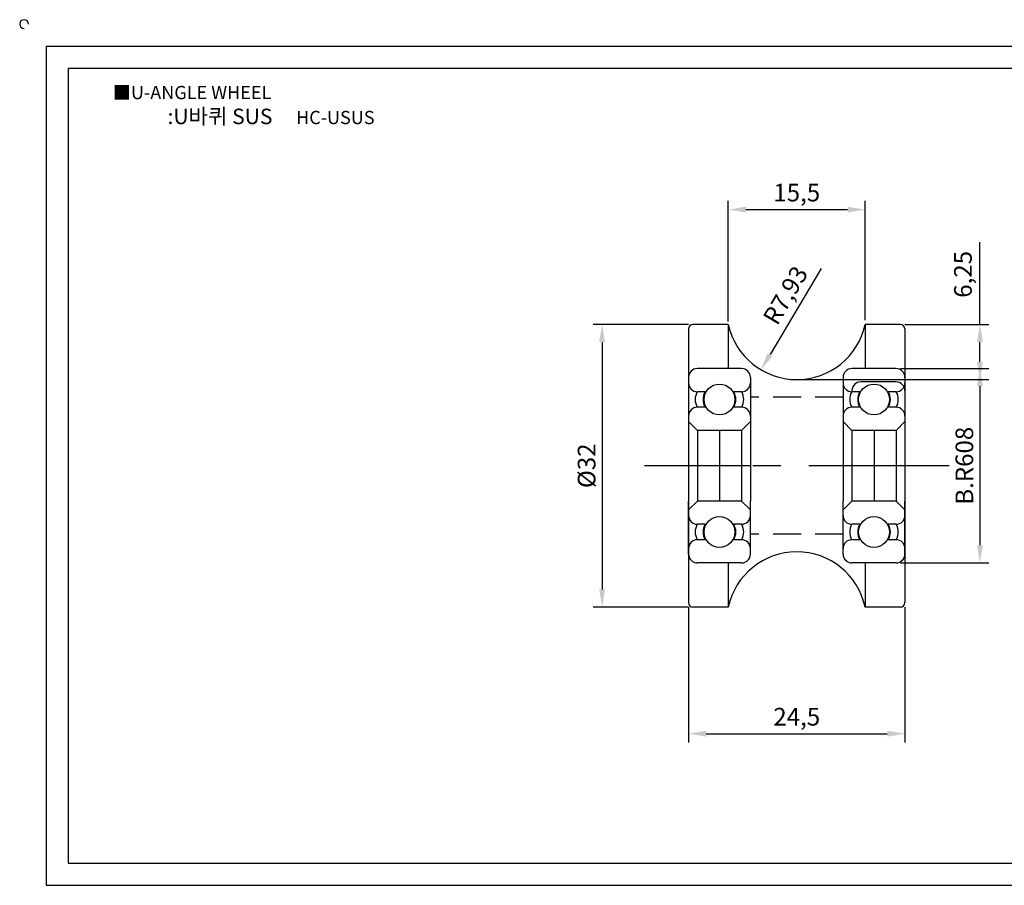
# Model space of a CAD drawing. Units: millimetres. Extents: x 2124 to 2300, y 866 to 967.
# Drawn here: x 2124 to 2236, y 869 to 967 of the extents above; entities that cross this region are included whole.
import ezdxf

# ---------------------------------------------------------------- set-up
doc = ezdxf.new("R2010")
doc.units = ezdxf.units.MM
doc.header["$LTSCALE"] = 0.5
doc.linetypes.add('CENTER', pattern=[50.8, 31.75, -6.35, 6.35, -6.35])
doc.linetypes.add('HIDDEN', pattern=[9.525, 6.35, -3.175])
doc.styles.get("Standard").update_dxf_attribs({"font": 'txt', "bigfont": 'whgtxt.shx'})
doc.dimstyles.new('ISO-25', dxfattribs={"dimtxt": 2.5, "dimasz": 2.5, "dimexe": 1.25, "dimexo": 0.625, "dimtad": 1, "dimtxsty": 'Standard', "dimcen": 2.5, "dimclrd": 3, "dimclre": 3, "dimadec": 0, "dimazin": 0, "dimtfac": 1, "dimtmove": 0, "dimatfit": 3, "dimfxl": 1, "dimarcsym": 0})

# ---------------------------------------------------------------- blocks, each defined once
blk = doc.blocks.new('*D51')
at = {"color": 3, "lineweight": -2}
for p, q in [((2204.63, 932.93), (2204.63, 946.58)), ((2206.63, 945.58), (2218.13, 945.58)), ((2220.13, 933.08), (2220.13, 946.58))]:
    blk.add_line(p, q, dxfattribs=at)
at = {"color": 3}
for points in [[(2206.63, 945.92), (2206.63, 945.25), (2204.63, 945.58)], [(2218.13, 945.92), (2218.13, 945.25), (2220.13, 945.58)]]:
    blk.add_solid(points, dxfattribs=at)
at = {"layer": 'Defpoints', "color": 0}
for p in [(2220.13, 945.58), (2204.63, 932.43), (2220.13, 932.58)]:
    blk.add_point(p, dxfattribs=at)
at = {"color": 0, "insert": (2212.38, 947.25), "char_height": 2, "attachment_point": 5}
blk.add_mtext('15,5', dxfattribs=at)
blk = doc.blocks.new('*D52')
at = {"color": 3, "lineweight": -2}
for p, q in [((2200.13, 900.58), (2200.13, 885.24)), ((2224.63, 900.58), (2224.63, 885.24)), ((2202.13, 886.24), (2222.63, 886.24))]:
    blk.add_line(p, q, dxfattribs=at)
at = {"color": 3}
for points in [[(2202.13, 886.58), (2202.13, 885.91), (2200.13, 886.24)], [(2222.63, 886.58), (2222.63, 885.91), (2224.63, 886.24)]]:
    blk.add_solid(points, dxfattribs=at)
at = {"layer": 'Defpoints', "color": 0}
for p in [(2200.13, 901.08), (2224.63, 901.08), (2224.63, 886.24)]:
    blk.add_point(p, dxfattribs=at)
at = {"color": 0, "insert": (2212.38, 887.91), "char_height": 2, "attachment_point": 5}
blk.add_mtext('24,5', dxfattribs=at)
blk = doc.blocks.new('*D63')
at = {"color": 3, "lineweight": -2}
for p, q in [((2200.13, 932.58), (2189.34, 932.58)), ((2190.34, 930.58), (2190.34, 902.58)), ((2200.13, 900.58), (2189.34, 900.58))]:
    blk.add_line(p, q, dxfattribs=at)
at = {"color": 3}
for points in [[(2190, 930.58), (2190.67, 930.58), (2190.34, 932.58)], [(2190, 902.58), (2190.67, 902.58), (2190.34, 900.58)]]:
    blk.add_solid(points, dxfattribs=at)
at = {"layer": 'Defpoints', "color": 0}
for p in [(2200.63, 932.58), (2190.34, 900.58), (2200.63, 900.58)]:
    blk.add_point(p, dxfattribs=at)
at = {"color": 0, "insert": (2188.84, 916.58), "char_height": 2, "attachment_point": 5, "rotation": 90}
blk.add_mtext('%%c32', dxfattribs=at)
blk = doc.blocks.new('*D64')
at = {"color": 3, "lineweight": -2}
blk.add_line((2215.14, 938.91), (2209.35, 929.16), dxfattribs=at)
at = {"color": 3}
blk.add_solid([(2209.06, 929.33), (2209.64, 928.99), (2208.33, 927.44)], dxfattribs=at)
at = {"layer": 'Defpoints', "color": 0}
for p in [(2212.38, 934.26), (2208.33, 927.44)]:
    blk.add_point(p, dxfattribs=at)
at = {"color": 0, "insert": (2211.32, 935.75), "char_height": 2, "attachment_point": 5, "rotation": 59.3056}
blk.add_mtext('R7,93', dxfattribs=at)
blk = doc.blocks.new('*D65')
at = {"color": 3, "lineweight": -2}
for p, q in [((2233.12, 932.58), (2233.12, 941.91)), ((2224.63, 932.58), (2234.12, 932.58)), ((2233.12, 928.33), (2233.12, 930.58)), ((2212.88, 926.33), (2234.12, 926.33))]:
    blk.add_line(p, q, dxfattribs=at)
at = {"color": 3}
for points in [[(2232.79, 930.58), (2233.46, 930.58), (2233.12, 932.58)], [(2232.79, 928.33), (2233.46, 928.33), (2233.12, 926.33)]]:
    blk.add_solid(points, dxfattribs=at)
at = {"layer": 'Defpoints', "color": 0}
for p in [(2224.13, 932.58), (2233.12, 932.58), (2212.38, 926.33)]:
    blk.add_point(p, dxfattribs=at)
at = {"color": 0, "insert": (2231.46, 938.25), "char_height": 2, "attachment_point": 5, "rotation": 90}
blk.add_mtext('6,25', dxfattribs=at)
blk = doc.blocks.new('*D71')
at = {"color": 3, "lineweight": -2}
for p, q in [((2224.13, 927.58), (2234.12, 927.58)), ((2233.12, 925.58), (2233.12, 907.58)), ((2224.13, 905.58), (2234.12, 905.58))]:
    blk.add_line(p, q, dxfattribs=at)
at = {"color": 3}
for points in [[(2232.79, 925.58), (2233.46, 925.58), (2233.12, 927.58)], [(2232.79, 907.58), (2233.46, 907.58), (2233.12, 905.58)]]:
    blk.add_solid(points, dxfattribs=at)
at = {"layer": 'Defpoints', "color": 0}
for p in [(2223.63, 927.58), (2223.63, 905.58), (2233.12, 905.58)]:
    blk.add_point(p, dxfattribs=at)
at = {"color": 0, "insert": (2231.62, 916.58), "char_height": 2, "attachment_point": 5, "rotation": 90}
blk.add_mtext('B.R608', dxfattribs=at)

msp = doc.modelspace()

# ---------------------------------------------------------------- linework, layer by layer
for p, q in [((2127.378, 964.081), (2127.378, 869.081)), ((2127.378, 964.081), (2297.378, 964.081)), ((2129.878, 961.581), (2129.878, 871.581)), ((2129.878, 961.581), (2294.878, 961.581)), ((2204.628, 932.581), (2200.628, 932.581)), ((2204.628, 932.581), (2204.628, 927.581)), ((2220.128, 932.581), (2220.128, 927.581)), ((2224.128, 932.581), (2220.128, 932.581)), ((2200.128, 932.081), (2200.128, 901.081)), ((2224.628, 932.081), (2224.628, 901.081)), ((2206.128, 927.581), (2201.128, 927.581)), ((2223.628, 927.581), (2218.628, 927.581)), ((2200.128, 926.581), (2200.128, 920.581)), ((2207.128, 926.581), (2207.128, 920.581)), ((2217.628, 926.581), (2217.628, 920.581)), ((2223.628, 926.081), (2219.628, 926.081)), ((2224.628, 926.581), (2224.628, 920.581)), ((2202.012, 924.956), (2201.128, 924.956)), ((2206.128, 924.956), (2205.243, 924.956)), ((2219.512, 924.956), (2218.628, 924.956)), ((2223.628, 924.956), (2222.743, 924.956)), ((2202.012, 923.206), (2201.128, 923.206)), ((2206.128, 923.206), (2205.243, 923.206)), ((2219.512, 923.206), (2218.628, 923.206)), ((2223.628, 923.206), (2222.743, 923.206)), ((2201.128, 920.581), (2200.128, 921.581)), ((2206.128, 920.581), (2207.128, 921.581)), ((2218.628, 920.581), (2217.628, 921.581)), ((2223.628, 920.581), (2224.628, 921.581)), ((2200.128, 920.581), (2200.128, 912.581)), ((2206.128, 920.581), (2201.128, 920.581)), ((2201.128, 920.581), (2201.128, 912.581)), ((2206.128, 920.581), (2206.128, 912.581)), ((2207.128, 920.581), (2207.128, 912.581)), ((2217.628, 920.581), (2217.628, 912.581)), ((2223.628, 920.581), (2218.628, 920.581)), ((2218.628, 920.581), (2218.628, 912.581)), ((2223.628, 920.581), (2223.628, 912.581)), ((2224.628, 920.581), (2224.628, 912.581)), ((2200.128, 906.581), (2200.128, 912.581)), ((2201.128, 912.581), (2200.128, 911.581)), ((2206.128, 912.581), (2201.128, 912.581)), ((2206.128, 912.581), (2207.128, 911.581)), ((2207.128, 906.581), (2207.128, 912.581)), ((2217.628, 906.581), (2217.628, 912.581)), ((2218.628, 912.581), (2217.628, 911.581)), ((2223.628, 912.581), (2218.628, 912.581)), ((2223.628, 912.581), (2224.628, 911.581)), ((2224.628, 906.581), (2224.628, 912.581)), ((2202.012, 909.956), (2201.128, 909.956)), ((2206.128, 909.956), (2205.243, 909.956)), ((2219.512, 909.956), (2218.628, 909.956)), ((2223.628, 909.956), (2222.743, 909.956)), ((2202.012, 908.206), (2201.128, 908.206)), ((2206.128, 908.206), (2205.243, 908.206)), ((2219.512, 908.206), (2218.628, 908.206)), ((2223.628, 908.206), (2222.743, 908.206)), ((2206.128, 905.581), (2201.128, 905.581)), ((2204.628, 905.581), (2204.628, 900.581)), ((2223.628, 905.581), (2218.628, 905.581)), ((2220.128, 905.581), (2220.128, 900.581)), ((2204.628, 900.581), (2200.628, 900.581)), ((2224.128, 900.581), (2220.128, 900.581)), ((2129.878, 871.581), (2294.878, 871.581)), ((2127.378, 869.081), (2297.378, 869.081))]:
    msp.add_line(p, q)
at = {"color": 2, "linetype": 'HIDDEN'}
for p, q in [((2217.628, 924.331), (2207.128, 924.331)), ((2217.628, 908.831), (2207.128, 908.831))]:
    msp.add_line(p, q, dxfattribs=at)
at = {"color": 5}
for p, q in [((2203.628, 920.581), (2203.628, 912.581)), ((2221.128, 920.581), (2221.128, 912.581)), ((2207.128, 916.581), (2200.128, 916.581)), ((2224.628, 916.581), (2217.628, 916.581))]:
    msp.add_line(p, q, dxfattribs=at)
at = {"color": 1, "linetype": 'CENTER'}
msp.add_line((2229.628, 916.581), (2195.128, 916.581), dxfattribs=at)
for centre in [(2203.628, 924.081), (2221.128, 924.081), (2203.628, 909.081), (2221.128, 909.081)]:
    msp.add_circle(centre, 1.75)
for centre, radius, start, end in [((2124.878, 966.581), 0.5, 0, 270), ((2200.628, 932.081), 0.5, 90, 180), ((2212.378, 934.261), 7.93, 192.23101, 347.76899), ((2224.128, 932.081), 0.5, 0, 90), ((2201.128, 926.581), 1, 90, 180), ((2206.128, 926.581), 1, 0, 90), ((2218.628, 926.581), 1, 90, 180), ((2223.628, 926.581), 1, 0, 90), ((2201.128, 925.956), 1, 180, 270), ((2206.128, 925.956), 1, 270, 0), ((2218.628, 925.956), 1, 180, 270), ((2219.628, 925.081), 1, 90, 180), ((2223.628, 925.081), 1, 0, 90), ((2223.628, 925.956), 1, 270, 0), ((2202.628, 924.081), 1.75, 149.99547, 210.00453), ((2203.528, 924.081), 1.75, 150, 210), ((2203.728, 924.081), 1.75, 330, 30), ((2204.628, 924.081), 1.75, 329.99547, 30.00453), ((2220.128, 924.081), 1.75, 149.99547, 210.00453), ((2221.028, 924.081), 1.75, 150, 210), ((2221.228, 924.081), 1.75, 330, 30), ((2222.128, 924.081), 1.75, 329.99547, 30.00453), ((2201.128, 922.206), 1, 90, 180), ((2206.128, 922.206), 1, 0, 90), ((2218.628, 922.206), 1, 90, 180), ((2223.628, 922.206), 1, 0, 90), ((2201.128, 910.956), 1, 180, 270), ((2202.628, 909.081), 1.75, 149.99547, 210.00453), ((2203.528, 909.081), 1.75, 150, 210), ((2203.728, 909.081), 1.75, 330, 30), ((2206.128, 910.956), 1, 270, 0), ((2204.628, 909.081), 1.75, 329.99547, 30.00453), ((2218.628, 910.956), 1, 180, 270), ((2220.128, 909.081), 1.75, 149.99547, 210.00453), ((2221.028, 909.081), 1.75, 150, 210), ((2221.228, 909.081), 1.75, 330, 30), ((2223.628, 910.956), 1, 270, 0), ((2222.128, 909.081), 1.75, 329.99547, 30.00453), ((2201.128, 907.206), 1, 90, 180), ((2206.128, 907.206), 1, 0, 90), ((2218.628, 907.206), 1, 90, 180), ((2223.628, 907.206), 1, 0, 90), ((2201.128, 906.581), 1, 180, 270), ((2212.378, 898.901), 7.93, 12.23101, 167.76899), ((2206.128, 906.581), 1, 270, 0), ((2218.628, 906.581), 1, 180, 270), ((2223.628, 906.581), 1, 270, 0), ((2200.628, 901.081), 0.5, 180, 270), ((2224.128, 901.081), 0.5, 270, 0)]:
    msp.add_arc(centre, radius, start, end)

# ---------------------------------------------------------------- texts
at = {"insert": (2134.931, 959.585), "char_height": 1.5, "attachment_point": 1}
msp.add_mtext_dynamic_manual_height_columns('{\\fGulim|b0|i0|c129|p50;■U-ANGLE WHEEL}', width=91.28112, gutter_width=12.5, heights=[0], dxfattribs=at)
at = {"insert": (2152.847, 956.132), "char_height": 1.75, "width": 40, "attachment_point": 5}
msp.add_mtext('{\\fMalgun Gothic|b0|i0|c129|p50;\\C152;:U바퀴 SUS  \\Ftxt,whgtxt|c129;   \\f휴먼고딕|b0|i0|c129|p2;\\H0.85714x;\\C1;HC-USUS}', dxfattribs=at)

# ---------------------------------------------------------------- dimensions: what is measured, and where the dimension line sits
for base, p1, p2, picture, middle in [((2220.128, 945.584), (2204.628, 932.431), (2220.128, 932.581), '*D51', (2212.378, 947.25)), ((2224.628, 886.245), (2200.128, 901.081), (2224.628, 901.081), '*D52', (2212.378, 887.912))]:
    dim = msp.add_linear_dim(base=base, p1=p1, p2=p2, dimstyle='ISO-25', override={"dimscale": 0.8})
    dim.commit()
    dim.dimension.update_dxf_attribs({"geometry": picture, "text_midpoint": middle})
dim = msp.add_linear_dim(base=(2233.124, 932.581), p1=(2212.378, 926.331), p2=(2224.128, 932.581), angle=90, dimstyle='ISO-25', override={"dimscale": 0.8})
dim.commit()
dim.dimension.update_dxf_attribs({"geometry": '*D65', "text_midpoint": (2231.457, 938.248)})
dim = msp.add_radius_dim(center=(2212.378, 934.261), mpoint=(2208.33, 927.442), dimstyle='ISO-25', override={"dimscale": 0.8})
dim.commit()
dim.dimension.update_dxf_attribs({"geometry": '*D64', "text_midpoint": (2212.754, 934.895), "dimtype": 164})
for base, p1, p2, text, picture, middle in [((2190.335, 900.581), (2200.628, 932.581), (2200.628, 900.581), '%%c32', '*D63', (2188.835, 916.581)), ((2233.124, 905.581), (2223.628, 927.581), (2223.628, 905.581), 'B.R608', '*D71', (2231.624, 916.581))]:
    dim = msp.add_linear_dim(base=base, p1=p1, p2=p2, angle=90, text=text, dimstyle='ISO-25', override={"dimscale": 0.8})
    dim.commit()
    dim.dimension.update_dxf_attribs({"geometry": picture, "text_midpoint": middle})

doc.saveas('drawing.dxf')
